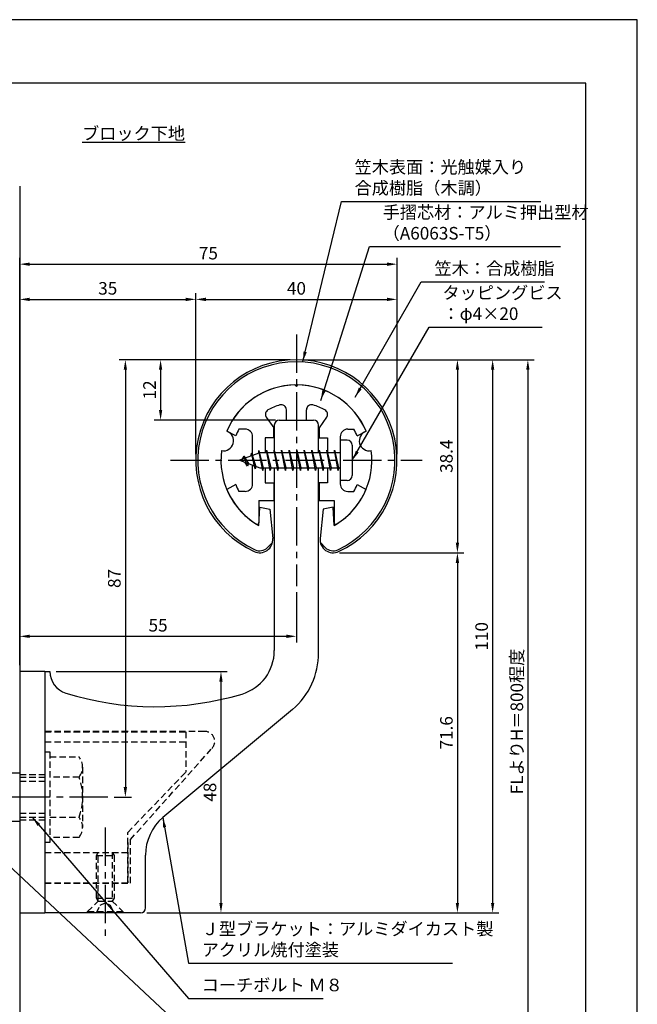
# Model space of a CAD drawing. Extents: x 0 to 210, y 0 to 297.
# Drawn here: x 87 to 210, y 101 to 297 of the extents above; entities that cross this region are included whole.
import ezdxf

# ---------------------------------------------------------------- set-up
doc = ezdxf.new("R2010")
doc.units = 0
doc.header["$LTSCALE"] = 0.4
doc.linetypes.add('CENTER2', pattern=[28.575, 19.05, -3.175, 3.175, -3.175])
doc.linetypes.add('HIDDEN2', pattern=[4.7625, 3.175, -1.5875])
doc.layers.get('0').update_dxf_attribs({"linetype": 'CONTINUOUS'})
doc.layers.get('DEFPOINTS').update_dxf_attribs({"linetype": 'CONTINUOUS'})
for name, color, linetype in [('BIS', 7, 'CONTINUOUS'), ('CENTER', 6, 'CENTER2'), ('DIMS', 1, 'CONTINUOUS'), ('GENKYO', 3, 'CONTINUOUS'), ('HIDDEN', 9, 'HIDDEN2'), ('MODEL', 7, 'CONTINUOUS'), ('SHINZAI', 7, 'CONTINUOUS'), ('TEXT', 7, 'CONTINUOUS'), ('TITLE', 7, 'CONTINUOUS'), ('ZYUSHI', 7, 'CONTINUOUS'), ('ZYUSHI2', 9, 'CONTINUOUS')]:
    doc.layers.add(name, color=color, linetype=linetype)
doc.styles.add('DIMS', font='romans.shx', dxfattribs={"width": 0.75, "bigfont": 'bigfont.shx'})
doc.styles.get("Standard").update_dxf_attribs({"font": 'romans.shx', "bigfont": 'bigfont.shx'})
doc.dimstyles.new('DIMS', dxfattribs={"dimscale": 0, "dimtxt": 2.5, "dimasz": 2, "dimexe": 1.25, "dimexo": 1.25, "dimtad": 1, "dimtxsty": 'DIMS', "dimcen": 0, "dimclrt": 7, "dimazin": 3, "dimtfac": 1, "dimtmove": 0, "dimatfit": 3})
doc.dimstyles.new('DIMS2', dxfattribs={"dimscale": 2, "dimtxt": 2.5, "dimasz": 2, "dimexe": 1, "dimexo": 1, "dimtad": 1, "dimtxsty": 'DIMS', "dimcen": 0, "dimclrt": 7, "dimazin": 3, "dimtfac": 1, "dimtix": 1, "dimtmove": 0, "dimatfit": 3})

# ---------------------------------------------------------------- blocks, each defined once
blk = doc.blocks.new('*D2')
at = {"layer": 'DEFPOINTS', "color": 0}
for p in [(149.2, 229.37), (87.25, 87.5), (188.25, 87.5)]:
    blk.add_point(p, dxfattribs=at)
at = {"layer": 'DIMS', "color": 0}
for p, q in [((150.45, 229.37), (189.5, 229.37)), ((188.25, 227.37), (188.25, 87.5))]:
    blk.add_line(p, q, dxfattribs=at)
blk.add_solid([(187.92, 227.37), (188.58, 227.37), (188.25, 229.37)], dxfattribs=at)
at = {"layer": 'DIMS', "color": 7, "insert": (186.38, 157.44), "char_height": 2.5, "attachment_point": 5, "rotation": 90, "style": 'DIMS'}
blk.add_mtext('FLよりH＝800程度', dxfattribs=at)
blk = doc.blocks.new('_NONE')
at = {"color": 0, "linetype": 'BYBLOCK'}
blk.add_circle((0, 0), 0.25, dxfattribs=at)
blk = doc.blocks.new('*D3')
at = {"layer": 'DEFPOINTS', "color": 0}
for p in [(142.2, 229.37), (111.25, 119.37), (181.25, 119.37)]:
    blk.add_point(p, dxfattribs=at)
at = {"layer": 'DIMS', "color": 0}
for p, q in [((143.45, 229.37), (182.5, 229.37)), ((181.25, 227.37), (181.25, 121.37)), ((112.5, 119.37), (182.5, 119.37))]:
    blk.add_line(p, q, dxfattribs=at)
for points in [[(180.92, 227.37), (181.58, 227.37), (181.25, 229.37)], [(180.92, 121.37), (181.58, 121.37), (181.25, 119.37)]]:
    blk.add_solid(points, dxfattribs=at)
at = {"layer": 'DIMS', "color": 7, "insert": (179.38, 174.37), "char_height": 2.5, "attachment_point": 5, "rotation": 90, "style": 'DIMS'}
blk.add_mtext('110', dxfattribs=at)
blk = doc.blocks.new('*D4')
at = {"layer": 'DEFPOINTS', "color": 0}
for p in [(142.25, 229.38), (104.75, 142.38), (108.25, 142.38)]:
    blk.add_point(p, dxfattribs=at)
at = {"layer": 'DIMS', "color": 0}
for p, q in [((141, 229.38), (107, 229.38)), ((108.25, 227.38), (108.25, 144.38)), ((106, 142.38), (109.5, 142.38))]:
    blk.add_line(p, q, dxfattribs=at)
for points in [[(107.92, 227.38), (108.58, 227.38), (108.25, 229.38)], [(107.92, 144.38), (108.58, 144.38), (108.25, 142.38)]]:
    blk.add_solid(points, dxfattribs=at)
at = {"layer": 'DIMS', "color": 7, "insert": (106.38, 185.88), "char_height": 2.5, "attachment_point": 5, "rotation": 90, "style": 'DIMS'}
blk.add_mtext('87', dxfattribs=at)
blk = doc.blocks.new('*D5')
at = {"layer": 'DEFPOINTS', "color": 0}
for p in [(162.25, 241.38), (122.25, 209.38), (162.25, 209.38)]:
    blk.add_point(p, dxfattribs=at)
at = {"layer": 'DIMS', "color": 0}
for p, q in [((122.25, 210.62), (122.25, 242.62)), ((124.25, 241.38), (160.25, 241.38)), ((162.25, 210.62), (162.25, 242.62))]:
    blk.add_line(p, q, dxfattribs=at)
for points in [[(124.25, 241.71), (124.25, 241.04), (122.25, 241.38)], [(160.25, 241.71), (160.25, 241.04), (162.25, 241.38)]]:
    blk.add_solid(points, dxfattribs=at)
at = {"layer": 'DIMS', "color": 7, "insert": (142.25, 243.25), "char_height": 2.5, "attachment_point": 5, "style": 'DIMS'}
blk.add_mtext('40', dxfattribs=at)
blk = doc.blocks.new('*D6')
at = {"layer": 'DEFPOINTS', "color": 0}
for p in [(142.25, 229.38), (115.25, 217.38), (139.35, 217.38)]:
    blk.add_point(p, dxfattribs=at)
at = {"layer": 'DIMS', "color": 0}
for p, q in [((141, 229.38), (114, 229.38)), ((115.25, 227.38), (115.25, 219.38)), ((138.1, 217.38), (114, 217.38))]:
    blk.add_line(p, q, dxfattribs=at)
for points in [[(114.92, 227.38), (115.58, 227.38), (115.25, 229.38)], [(114.92, 219.38), (115.58, 219.38), (115.25, 217.38)]]:
    blk.add_solid(points, dxfattribs=at)
at = {"layer": 'DIMS', "color": 7, "insert": (113.38, 223.38), "char_height": 2.5, "attachment_point": 5, "rotation": 90, "style": 'DIMS'}
blk.add_mtext('12', dxfattribs=at)
blk = doc.blocks.new('*D7')
at = {"layer": 'DEFPOINTS', "color": 0}
for p in [(162.25, 248.38), (162.25, 209.38), (87.25, 167.37)]:
    blk.add_point(p, dxfattribs=at)
at = {"layer": 'DIMS', "color": 0}
for p, q in [((87.25, 168.62), (87.25, 249.62)), ((162.25, 210.62), (162.25, 249.62)), ((89.25, 248.38), (160.25, 248.38))]:
    blk.add_line(p, q, dxfattribs=at)
for points in [[(89.25, 248.71), (89.25, 248.04), (87.25, 248.38)], [(160.25, 248.71), (160.25, 248.04), (162.25, 248.38)]]:
    blk.add_solid(points, dxfattribs=at)
at = {"layer": 'DIMS', "color": 7, "insert": (124.75, 250.25), "char_height": 2.5, "attachment_point": 5, "style": 'DIMS'}
blk.add_mtext('75', dxfattribs=at)
blk = doc.blocks.new('*D8')
at = {"layer": 'DEFPOINTS', "color": 0}
for p in [(142.25, 184.38), (142.25, 174.37), (87.25, 167.37)]:
    blk.add_point(p, dxfattribs=at)
at = {"layer": 'DIMS', "color": 0}
for p, q in [((142.25, 183.12), (142.25, 173.12)), ((87.25, 168.62), (87.25, 175.62)), ((89.25, 174.37), (140.25, 174.37))]:
    blk.add_line(p, q, dxfattribs=at)
for points in [[(89.25, 174.71), (89.25, 174.04), (87.25, 174.37)], [(140.25, 174.71), (140.25, 174.04), (142.25, 174.37)]]:
    blk.add_solid(points, dxfattribs=at)
at = {"layer": 'DIMS', "color": 7, "insert": (114.75, 176.25), "char_height": 2.5, "attachment_point": 5, "style": 'DIMS'}
blk.add_mtext('55', dxfattribs=at)
blk = doc.blocks.new('*D9')
at = {"layer": 'DEFPOINTS', "color": 0}
for p in [(149.55, 190.98), (111.25, 119.37), (174.25, 119.37)]:
    blk.add_point(p, dxfattribs=at)
at = {"layer": 'DIMS', "color": 0}
for p, q in [((150.8, 190.98), (175.5, 190.98)), ((174.25, 188.98), (174.25, 121.37)), ((112.5, 119.37), (175.5, 119.37))]:
    blk.add_line(p, q, dxfattribs=at)
for points in [[(173.92, 188.98), (174.58, 188.98), (174.25, 190.98)], [(173.92, 121.37), (174.58, 121.37), (174.25, 119.37)]]:
    blk.add_solid(points, dxfattribs=at)
at = {"layer": 'DIMS', "color": 7, "insert": (172.38, 155.18), "char_height": 2.5, "attachment_point": 5, "rotation": 90, "style": 'DIMS'}
blk.add_mtext('71.6', dxfattribs=at)
blk = doc.blocks.new('*D10')
at = {"layer": 'DEFPOINTS', "color": 0}
for p in [(122.25, 241.38), (122.25, 209.38), (87.25, 167.37)]:
    blk.add_point(p, dxfattribs=at)
at = {"layer": 'DIMS', "color": 0}
for p, q in [((87.25, 168.62), (87.25, 242.62)), ((89.25, 241.38), (120.25, 241.38)), ((122.25, 210.62), (122.25, 242.62))]:
    blk.add_line(p, q, dxfattribs=at)
for points in [[(89.25, 241.71), (89.25, 241.04), (87.25, 241.38)], [(120.25, 241.71), (120.25, 241.04), (122.25, 241.38)]]:
    blk.add_solid(points, dxfattribs=at)
at = {"layer": 'DIMS', "color": 7, "insert": (104.75, 243.25), "char_height": 2.5, "attachment_point": 5, "style": 'DIMS'}
blk.add_mtext('35', dxfattribs=at)
blk = doc.blocks.new('*D11')
at = {"layer": 'DEFPOINTS', "color": 0}
for p in [(93.25, 167.37), (111.25, 119.37), (127.25, 119.37)]:
    blk.add_point(p, dxfattribs=at)
at = {"layer": 'DIMS', "color": 0}
for p, q in [((94.5, 167.37), (128.5, 167.37)), ((127.25, 165.37), (127.25, 121.37)), ((112.5, 119.37), (128.5, 119.37))]:
    blk.add_line(p, q, dxfattribs=at)
for points in [[(126.92, 165.37), (127.58, 165.37), (127.25, 167.37)], [(126.92, 121.37), (127.58, 121.37), (127.25, 119.37)]]:
    blk.add_solid(points, dxfattribs=at)
at = {"layer": 'DIMS', "color": 7, "insert": (125.38, 143.37), "char_height": 2.5, "attachment_point": 5, "rotation": 90, "style": 'DIMS'}
blk.add_mtext('48', dxfattribs=at)
blk = doc.blocks.new('*D12')
at = {"layer": 'DEFPOINTS', "color": 0}
for p in [(142.25, 229.38), (149.55, 190.98), (174.25, 190.98)]:
    blk.add_point(p, dxfattribs=at)
at = {"layer": 'DIMS', "color": 0}
for p, q in [((143.5, 229.38), (175.5, 229.38)), ((174.25, 227.38), (174.25, 192.98)), ((150.8, 190.98), (175.5, 190.98))]:
    blk.add_line(p, q, dxfattribs=at)
for points in [[(173.92, 227.38), (174.58, 227.38), (174.25, 229.38)], [(173.92, 192.98), (174.58, 192.98), (174.25, 190.98)]]:
    blk.add_solid(points, dxfattribs=at)
at = {"layer": 'DIMS', "color": 7, "insert": (172.38, 210.18), "char_height": 2.5, "attachment_point": 5, "rotation": 90, "style": 'DIMS'}
blk.add_mtext('38.4', dxfattribs=at)

msp = doc.modelspace()

# ---------------------------------------------------------------- linework, layer by layer
at = {"layer": 'BIS'}
for p, q in [((150.95, 213.375), (150.95, 205.375)), ((152.35, 213.375), (150.95, 213.375)), ((153.35, 212.375), (153.35, 206.375)), ((134.95, 210.875), (130.95, 209.375)), ((131.8, 210.228), (131.375, 209.534)), ((131.8, 210.228), (132.153, 209.826)), ((132.55, 208.241), (131.8, 210.228)), ((131.8, 210.228), (132.691, 208.722)), ((133.3, 210.79), (133.123, 210.19)), ((134.05, 207.678), (133.3, 210.79)), ((133.3, 210.79), (133.536, 210.345)), ((133.3, 210.79), (134.148, 208.176)), ((134.774, 211.343), (134.66, 210.766)), ((135.55, 207.375), (134.774, 211.343)), ((134.774, 211.343), (135.644, 207.875)), ((134.8, 211.212), (134.938, 210.875)), ((150.95, 210.875), (134.95, 210.875)), ((136.3, 211.375), (136.206, 210.875)), ((137.05, 207.375), (136.3, 211.375)), ((136.3, 211.375), (137.144, 207.875)), ((136.3, 211.375), (136.488, 210.875)), ((137.8, 211.375), (137.706, 210.875)), ((138.55, 207.375), (137.8, 211.375)), ((137.8, 211.375), (137.988, 210.875)), ((137.8, 211.375), (138.644, 207.875)), ((139.3, 211.375), (139.206, 210.875)), ((140.05, 207.375), (139.3, 211.375)), ((139.3, 211.375), (139.488, 210.875)), ((139.3, 211.375), (140.144, 207.875)), ((140.8, 211.375), (140.706, 210.875)), ((140.8, 211.375), (140.988, 210.875)), ((140.8, 211.375), (141.644, 207.875)), ((141.55, 207.375), (140.8, 211.375)), ((142.3, 211.375), (142.206, 210.875)), ((143.05, 207.375), (142.3, 211.375)), ((142.3, 211.375), (142.488, 210.875)), ((142.3, 211.375), (143.144, 207.875)), ((143.8, 211.375), (143.706, 210.875)), ((144.55, 207.375), (143.8, 211.375)), ((143.8, 211.375), (143.988, 210.875)), ((143.8, 211.375), (144.644, 207.875)), ((145.3, 211.375), (145.206, 210.875)), ((146.05, 207.375), (145.3, 211.375)), ((145.3, 211.375), (145.488, 210.875)), ((145.3, 211.375), (146.144, 207.875)), ((146.8, 211.375), (146.706, 210.875)), ((147.55, 207.375), (146.8, 211.375)), ((146.8, 211.375), (146.988, 210.875)), ((146.8, 211.375), (147.644, 207.875)), ((148.3, 211.375), (148.206, 210.875)), ((148.3, 211.375), (149.144, 207.875)), ((149.05, 207.375), (148.3, 211.375)), ((148.3, 211.375), (148.488, 210.875)), ((149.8, 211.375), (149.706, 210.875)), ((150.55, 207.375), (149.8, 211.375)), ((149.8, 211.375), (149.988, 210.875)), ((149.8, 211.375), (150.644, 207.875)), ((130.95, 209.375), (134.95, 207.875)), ((132.55, 208.241), (132.08, 208.951)), ((132.691, 208.722), (132.55, 208.241)), ((133.767, 208.319), (134.05, 207.678)), ((134.148, 208.176), (134.05, 207.678)), ((134.95, 207.875), (150.95, 207.875)), ((135.363, 207.875), (135.55, 207.375)), ((135.644, 207.875), (135.55, 207.375)), ((136.863, 207.875), (137.05, 207.375)), ((137.144, 207.875), (137.05, 207.375)), ((138.363, 207.875), (138.55, 207.375)), ((138.644, 207.875), (138.55, 207.375)), ((139.863, 207.875), (140.05, 207.375)), ((140.144, 207.875), (140.05, 207.375)), ((141.363, 207.875), (141.55, 207.375)), ((141.644, 207.875), (141.55, 207.375)), ((142.863, 207.875), (143.05, 207.375)), ((143.144, 207.875), (143.05, 207.375)), ((144.363, 207.875), (144.55, 207.375)), ((144.644, 207.875), (144.55, 207.375)), ((145.863, 207.875), (146.05, 207.375)), ((146.144, 207.875), (146.05, 207.375)), ((147.363, 207.875), (147.55, 207.375)), ((147.644, 207.875), (147.55, 207.375)), ((148.863, 207.875), (149.05, 207.375)), ((149.144, 207.875), (149.05, 207.375)), ((150.363, 207.875), (150.55, 207.375)), ((150.644, 207.875), (150.55, 207.375)), ((152.35, 205.375), (150.95, 205.375)), ((87.25, 147.175), (75.679, 147.175)), ((87.25, 137.575), (75.679, 137.575))]:
    msp.add_line(p, q, dxfattribs=at)
for centre, start, end in [((152.35, 212.375), 0, 90), ((152.35, 206.375), 270, 0)]:
    msp.add_arc(centre, 1, start, end, dxfattribs=at)
at = {"layer": 'CENTER'}
for p, q in [((142.25, 234.375), (142.25, 184.375)), ((117.25, 209.375), (167.25, 209.375)), ((104.75, 142.375), (32.25, 142.375)), ((104.25, 136.375), (104.25, 114.375))]:
    msp.add_line(p, q, dxfattribs=at)
at = {"layer": 'DEFPOINTS'}
msp.add_lwpolyline([(0, 0), (210, 0), (210, 297), (0, 297)], close=True, dxfattribs=at)
at = {"layer": 'GENKYO'}
for p, q in [((87.25, 263.918), (87.25, 147.175)), ((87.25, 137.575), (87.25, 87.5))]:
    msp.add_line(p, q, dxfattribs=at)
at = {"layer": 'HIDDEN'}
for p, q in [((124.018, 155.475), (92.25, 155.475)), ((92.25, 155.375), (120.25, 155.375)), ((120.25, 155.375), (120.25, 147.375)), ((92.25, 153.375), (120.25, 153.375)), ((92.25, 151.375), (93.25, 151.375)), ((93.25, 151.375), (93.25, 133.375)), ((109.25, 133.947), (125.462, 152.091)), ((93.25, 150.375), (99.064, 150.375)), ((87.25, 146.875), (92.25, 146.875)), ((99.75, 148.375), (99.75, 136.375)), ((108.75, 135.375), (120.25, 147.375)), ((87.25, 146.375), (92.25, 146.375)), ((87.25, 145.575), (92.25, 145.575)), ((99.064, 146.375), (93.25, 146.375)), ((87.25, 139.175), (92.25, 139.175)), ((87.25, 138.375), (92.25, 138.375)), ((87.25, 137.875), (92.25, 137.875)), ((93.25, 138.375), (99.064, 138.375)), ((108.75, 125.375), (108.75, 135.375)), ((93.25, 133.375), (92.25, 133.375)), ((99.064, 134.375), (93.25, 134.375)), ((108.75, 133.375), (108.75, 125.375)), ((109.25, 125.275), (109.25, 133.947)), ((92.25, 131.375), (108.75, 131.375)), ((102.5, 130.769), (102.85, 131.375)), ((102.85, 121.725), (102.85, 131.375)), ((105.65, 131.375), (105.65, 121.725)), ((105.65, 131.375), (106, 130.769)), ((102.5, 122.331), (102.5, 130.769)), ((102.5, 130.769), (106, 130.769)), ((106, 130.769), (106, 122.331)), ((92.25, 125.375), (108.75, 125.375)), ((92.25, 125.375), (108.75, 125.375)), ((92.25, 125.275), (109.25, 125.275)), ((100.75, 119.625), (102.85, 121.725)), ((102.5, 122.331), (106, 122.331)), ((102.85, 121.725), (102.5, 122.331)), ((102.85, 121.725), (105.65, 121.725)), ((106, 122.331), (105.65, 121.725)), ((105.65, 121.725), (107.75, 119.625)), ((100.75, 119.625), (107.75, 119.625)), ((100.75, 119.375), (100.75, 119.625)), ((102.5, 119.375), (103.25, 120.875)), ((103.25, 120.875), (104.25, 121.375)), ((104.25, 121.375), (105.25, 120.875)), ((105.25, 120.875), (106, 119.375)), ((107.75, 119.625), (107.75, 119.375))]:
    msp.add_line(p, q, dxfattribs=at)
for centre, radius, start, end in [((124.018, 153.475), 2, 316.21888, 90), ((96.493, 148.375), 3.257, 322.12112, 37.87888), ((87.75, 142.375), 12, 340.52878, 19.47122), ((96.493, 136.375), 3.257, 322.12112, 37.87888)]:
    msp.add_arc(centre, radius, start, end, dxfattribs=at)
at = {"layer": 'MODEL'}
for p, q in [((138.85, 217.375), (145.65, 217.375)), ((137.85, 216.375), (137.85, 210.875)), ((146.65, 210.875), (146.65, 216.375)), ((137.85, 207.875), (137.85, 171.519)), ((146.65, 171.123), (146.65, 207.875)), ((87.25, 167.375), (87.25, 119.375)), ((92.25, 167.375), (87.25, 167.375)), ((92.25, 167.375), (92.25, 119.375)), ((92.25, 167.375), (93.25, 167.375)), ((141.493, 159.803), (115.688, 138.365)), ((112.25, 120.375), (112.25, 130.819)), ((87.25, 119.375), (92.25, 119.375)), ((111.25, 119.375), (92.25, 119.375))]:
    msp.add_line(p, q, dxfattribs=at)
for centre, radius, start, end in [((138.85, 216.375), 1, 90, 180), ((145.65, 216.375), 1, 0, 90), ((128.85, 171.519), 9, 286.67061, 0), ((131.65, 171.123), 15, 311.00909, 0), ((97.75, 167.375), 4.5, 180, 252.73745), ((114.22, 220.375), 60, 252.73745, 286.67061), ((122.25, 130.819), 10, 131.00909, 180), ((111.25, 120.375), 1, 270, 0)]:
    msp.add_arc(centre, radius, start, end, dxfattribs=at)
at = {"layer": 'SHINZAI'}
for p, q in [((142.25, 224.075), (141.953, 224.372)), ((142.25, 224.075), (142.547, 224.372)), ((140.25, 217.375), (140.25, 219.437)), ((144.25, 217.375), (144.25, 219.437)), ((136.255, 217.937), (137.75, 215.802)), ((140.25, 217.375), (144.25, 217.375)), ((148.245, 217.937), (146.75, 215.802)), ((132.05, 215.575), (130.824, 215.575)), ((137.75, 213.875), (137.75, 215.802)), ((146.75, 215.802), (146.75, 213.875)), ((152.45, 215.575), (153.676, 215.575)), ((130.185, 214.215), (128.417, 215.175)), ((133.55, 210.35), (133.55, 214.075)), ((136.05, 213.875), (136.05, 210.875)), ((137.75, 213.875), (136.05, 213.875)), ((146.75, 213.875), (148.45, 213.875)), ((148.45, 213.875), (148.45, 210.875)), ((150.95, 214.075), (150.95, 209.675)), ((154.315, 214.215), (156.083, 215.175)), ((133.55, 204.675), (133.55, 208.4)), ((136.05, 207.875), (136.05, 204.875)), ((148.45, 207.875), (148.45, 204.875)), ((150.95, 209.075), (150.95, 204.675)), ((130.185, 204.535), (128.417, 203.575)), ((136.05, 204.875), (137.75, 204.875)), ((137.75, 204.875), (137.75, 201.375)), ((148.45, 204.875), (146.75, 204.875)), ((146.75, 204.875), (146.75, 201.375)), ((154.315, 204.535), (156.083, 203.575)), ((132.05, 203.175), (130.824, 203.175)), ((152.45, 203.175), (153.676, 203.175)), ((134.75, 201.375), (137.75, 201.375)), ((134.75, 201.375), (134.75, 196.915)), ((146.75, 201.375), (149.75, 201.375)), ((149.75, 201.375), (149.75, 196.915))]:
    msp.add_line(p, q, dxfattribs=at)
for centre, radius, start, end in [((142.25, 209.375), 15, 91.13475, 157.25454), ((142.25, 209.375), 15, 22.74546, 88.86525), ((137.074, 218.511), 1, 119.53498, 215), ((142.25, 209.375), 11.5, 106.60155, 119.53498), ((139.25, 219.437), 1, 0, 106.60155), ((145.25, 219.437), 1, 73.39845, 180), ((142.25, 209.375), 11.5, 60.46502, 73.39845), ((147.426, 218.511), 1, 325, 60.46502), ((142.25, 209.375), 13, 151.51536, 158.14117), ((132.05, 214.075), 1.5, 0, 90), ((152.45, 214.075), 1.5, 90, 180), ((142.25, 209.375), 13, 21.85883, 28.48464), ((142.25, 209.375), 13, 201.85883, 208.48464), ((132.05, 204.675), 1.5, 270, 0), ((152.45, 204.675), 1.5, 180, 270), ((142.25, 209.375), 13, 331.51536, 338.14117), ((142.25, 209.375), 15, 202.6786, 237.95317), ((142.25, 209.375), 15, 302.04683, 337.25454), ((134.45, 196.915), 0.3, 237.95317, 0), ((150.05, 196.915), 0.3, 180, 302.04683)]:
    msp.add_arc(centre, radius, start, end, dxfattribs=at)
at = {"layer": 'TITLE'}
msp.add_lwpolyline([(20, 12.625), (199.75, 12.625), (199.75, 284.375), (20, 284.375)], close=True, dxfattribs=at)
at = {"layer": 'ZYUSHI', "ltscale": 0.5}
for p, q in [((134.75, 196.385), (134.95, 200.085)), ((134.95, 200.085), (136.95, 199.685)), ((149.55, 200.085), (147.55, 199.685)), ((149.75, 196.385), (149.55, 200.085)), ((136.95, 199.685), (137.537, 193.84)), ((147.55, 199.685), (146.963, 193.84))]:
    msp.add_line(p, q, dxfattribs=at)
for centre, radius, start, end in [((142.25, 209.375), 20, 294.80556, 245.19444), ((142.25, 209.375), 15, 22.64511, 157.35489), ((127.761, 213.257), 2, 258.82255, 71.17745), ((156.739, 213.257), 2, 108.82255, 281.17745), ((142.25, 209.375), 15, 172.64511, 240), ((142.25, 209.375), 15, 300, 7.35489), ((134.95, 193.58), 2.6, 245.19444, 5.73528), ((149.55, 193.58), 2.6, 174.26472, 294.80556)]:
    msp.add_arc(centre, radius, start, end, dxfattribs=at)
at = {"layer": 'ZYUSHI2', "ltscale": 0.5}
for p, q in [((136.506, 192.025), (137.485, 193.005)), ((147.994, 192.025), (147.015, 193.005))]:
    msp.add_line(p, q, dxfattribs=at)
for centre, radius, start, end in [((142.25, 209.375), 19.6, 294.80556, 245.19444), ((134.95, 193.58), 2.2, 245.19444, 315), ((149.55, 193.58), 2.2, 225, 294.80556)]:
    msp.add_arc(centre, radius, start, end, dxfattribs=at)

# ---------------------------------------------------------------- texts
at = {"layer": 'DIMS', "color": 7, "char_height": 2.5, "attachment_point": 7}
for s, insert in [('笠木表面：光触媒入り\\P\u3000\u3000\u3000\u3000\u3000合成樹脂（木調）', (153.811, 261.5)), ('手摺芯材：アルミ押出型材\\P\u3000\u3000\u3000（A6063S-T5）', (159.388, 252.5)), ('\u3000\\P 笠木：合成樹脂', (169.697, 245.5)), ('タッピングビス\\P\u3000：φ4×20', (171.275, 236.5)), ('Ｊ型ブラケット：アルミダイカスト製\\Pアクリル焼付塗装', (123.425, 110)), ('コーチボルト Ｍ８', (123.425, 103))]:
    msp.add_mtext(s, dxfattribs=dict(at, insert=insert))
at = {"layer": 'TEXT', "insert": (109.875, 274.375), "char_height": 2.5, "attachment_point": 5}
msp.add_mtext('\\Lブロック下地', dxfattribs=at)

# ---------------------------------------------------------------- dimensions: what is measured, and where the dimension line sits
at = {"layer": 'DIMS'}
for base, p1, p2, override, picture, middle in [((162.25, 248.375), (87.25, 167.375), (162.25, 209.375), {"dimscale": 1}, '*D7', (124.75, 250.25)), ((122.25, 241.375), (87.25, 167.375), (122.25, 209.375), {"dimscale": 1}, '*D10', (104.75, 243.25)), ((162.25, 241.375), (122.25, 209.375), (162.25, 209.375), {"dimscale": 1, "dimtmove": 1}, '*D5', (142.25, 243.25)), ((142.25, 174.375), (87.25, 167.375), (142.25, 184.375), {"dimscale": 1}, '*D8', (114.75, 176.25))]:
    dim = msp.add_linear_dim(base=base, p1=p1, p2=p2, dimstyle='DIMS', override=override, dxfattribs=at)
    dim.commit()
    dim.dimension.update_dxf_attribs({"geometry": picture, "text_midpoint": middle})
dim = msp.add_linear_dim(base=(188.25, 87.5), p1=(149.201, 229.375), p2=(87.25, 87.5), angle=90, text='FLよりH＝800程度', dimstyle='DIMS', override={"dimscale": 1, "dimblk2": 'NONE', "dimsah": 1, "dimse2": 1}, dxfattribs=at)
dim.commit()
dim.dimension.update_dxf_attribs({"geometry": '*D2', "text_midpoint": (186.375, 157.437)})
for base, p1, p2, override, picture, middle in [((108.25, 142.375), (142.25, 229.375), (104.75, 142.375), {"dimscale": 1}, '*D4', (106.375, 185.875)), ((181.25, 119.375), (142.201, 229.375), (111.25, 119.375), {"dimscale": 1}, '*D3', (179.375, 174.375)), ((115.25, 217.375), (142.25, 229.375), (139.35, 217.375), {"dimscale": 1}, '*D6', (113.375, 223.375)), ((174.25, 190.98), (142.25, 229.375), (149.55, 190.98), {"dimscale": 1, "dimdec": 1}, '*D12', (172.375, 210.178)), ((174.25, 119.375), (149.55, 190.98), (111.25, 119.375), {"dimscale": 1, "dimdec": 1}, '*D9', (172.375, 155.178)), ((127.25, 119.375), (93.25, 167.375), (111.25, 119.375), {"dimscale": 1, "dimtmove": 2}, '*D11', (125.375, 143.375))]:
    dim = msp.add_linear_dim(base=base, p1=p1, p2=p2, angle=90, dimstyle='DIMS', override=override, dxfattribs=at)
    dim.commit()
    dim.dimension.update_dxf_attribs({"geometry": picture, "text_midpoint": middle})

# ---------------------------------------------------------------- leaders
at = {"layer": 'DIMS', "annotation_type": 0, "has_hookline": 1, "hookline_direction": 0}
for points, dimstyle, override, text_width in [([(143.521, 229.02), (151.186, 260.875), (153.186, 260.875)], 'DIMS2', {"dimscale": 1, "dimasz": 2}, 37), ([(147.102, 221.293), (156.763, 251.875), (158.763, 251.875)], 'DIMS2', {"dimscale": 1, "dimasz": 2}, 35.333), ([(153.93, 221.938), (167.072, 244.875), (169.072, 244.875)], 'DIMS2', {"dimscale": 1, "dimasz": 2}, 21.833), ([(153.35, 209.375), (168.65, 235.875), (170.65, 235.875)], 'DIMS2', {"dimscale": 1, "dimasz": 2}, 19.833), ([(75.679, 137.575), (120.8, 95.375), (122.8, 95.375)], 'DIMS', {"dimscale": 1}, 20.167), ([(89.75, 138.375), (120.8, 102.375), (122.8, 102.375)], 'DIMS', {"dimscale": 1}, 24.167), ([(115.688, 138.365), (120.8, 109.375), (122.8, 109.375)], 'DIMS', {"dimscale": 1}, 49.833)]:
    msp.add_leader(points, dimstyle=dimstyle, override=override, dxfattribs=dict(at, text_width=text_width))

doc.saveas('drawing.dxf')
